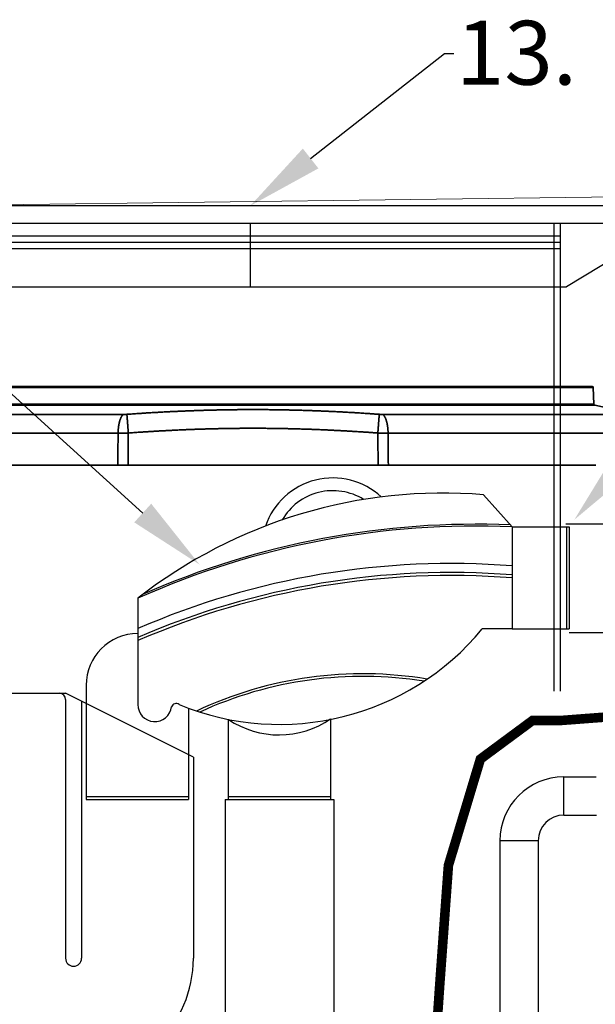
# Model space of a CAD drawing. Units: inches. Extents: x -300 to 378, y 4 to 336.
# Drawn here: x 132 to 154, y 96 to 134 of the extents above; entities that cross this region are included whole.
import ezdxf
from ezdxf import colors
from ezdxf.entities.mleader import LeaderData, LeaderLine
from ezdxf.math import Vec2, Vec3

# ---------------------------------------------------------------- set-up
doc = ezdxf.new("R2010")
doc.units = ezdxf.units.IN
doc.header["$LTSCALE"] = 14
doc.header["$MEASUREMENT"] = 0
for name, color, linetype, lineweight in [('Building and Grounds', 6, 'CONTINUOUS', 20), ('Dim-Text', 7, 'CONTINUOUS', 25), ('Pipe and Fittings', 5, 'CONTINUOUS', 30), ('Pump Components', 7, 'CONTINUOUS', 30), ('RH Components', 4, 'CONTINUOUS', 30), ('Tank', 3, 'CONTINUOUS', 35)]:
    doc.layers.add(name, color=color, linetype=linetype, lineweight=lineweight)
doc.layers.add('Dim', color=1, linetype='CONTINUOUS')
doc.styles.get("Standard").update_dxf_attribs({"font": 'times.ttf', "height": 2.5})

# ---------------------------------------------------------------- blocks, each defined once
blk = doc.blocks.new('A$C5DFC2440')
at = {"layer": 'RH Components', "ltscale": 0.001}
for p, q in [((33.5, 19), (0, 19)), ((0, 19), (0, 18.325)), ((33.5, 19), (33.5, 18.325)), ((0, 18.325), (33.5, 18.325)), ((0.25, 18.325), (4.375, 15.825)), ((4.625, 18.325), (4.625, 0)), ((4.875, 18.325), (4.875, 0)), ((16.75, 18.325), (16.75, 15.825)), ((28.625, 18.325), (28.625, 0)), ((28.875, 18.325), (28.875, 0)), ((33.25, 18.325), (29.125, 15.825)), ((4.875, 17.825), (28.875, 17.825)), ((4.875, 17.575), (28.875, 17.575)), ((4.875, 17.325), (28.875, 17.325)), ((4.375, 15.825), (29.125, 15.825))]:
    blk.add_line(p, q, dxfattribs=at)
blk = doc.blocks.new('125inElls')
at = {"layer": 'Pipe and Fittings'}
for p, q in [((9.908, 0.915), (9.908, 2.415)), ((9.908, 0.915), (9.908, 0.915)), ((8.908, -0.085), (7.408, -0.085)), ((8.908, -0.085), (8.908, -0.085))]:
    blk.add_line(p, q, dxfattribs=at)
for radius in [2.5, 1]:
    blk.add_arc((9.908, -0.085), radius, 90, 180, dxfattribs=at)

msp = doc.modelspace()

# ---------------------------------------------------------------- linework, layer by layer
at = {"layer": 'Building and Grounds'}
msp.add_line((75.836737, 126.249921), (271.277497, 128.759045), dxfattribs=at)
at = {"layer": 'Pipe and Fittings'}
for p, q in [((151.1959, 114.353348), (150.078774, 115.60899)), ((151.1959, 114.353348), (153.424932, 114.353348)), ((151.1959, 114.353348), (151.1959, 110.353348)), ((165.149567, 114.458045), (153.295647, 114.458045)), ((153.324574, 114.362466), (153.324574, 110.362466)), ((153.424932, 114.353348), (153.424932, 110.353348)), ((136.55038, 111.556131), (136.55038, 107.398496)), ((151.1959, 110.353348), (150.026588, 110.353348)), ((151.1959, 110.353348), (153.424932, 110.353348)), ((165.369236, 110.208045), (153.424932, 110.208045)), ((134.524932, 108.147802), (134.524932, 103.678096)), ((138.524932, 107.251474), (138.524932, 103.678096)), ((140.090585, 103.678096), (140.090585, 106.811849)), ((144.090585, 106.831794), (144.090585, 103.678096)), ((153.215814, 104.565276), (154.48613, 104.566936)), ((134.524932, 103.791902), (138.524932, 103.791902)), ((140.090585, 103.791902), (144.090585, 103.791902)), ((134.524932, 103.678096), (138.524932, 103.678096)), ((139.965585, 103.678096), (139.965585, 18.098373)), ((139.965585, 103.678096), (144.215585, 103.678096)), ((140.090585, 103.678096), (144.090585, 103.678096)), ((144.215585, 103.678096), (144.215585, 18.098373)), ((153.215814, 103.065276), (154.48809, 103.066938)), ((150.715814, 102.065276), (150.715814, 70.212836)), ((152.215814, 102.065276), (152.215814, 68.40691))]:
    msp.add_line(p, q, dxfattribs=at)
for centre, radius, start, end in [((144.175889, 113.481319), 2.785564, 47.0949862, 161.1120682), ((148.495506, 96.288682), 19.385073, 85.3151732, 128.0393333), ((144.175889, 113.481319), 2.285564, 58.1247749, 150.0822794), ((149.780679, 82.024368), 32.359942, 87.493442, 114.1324908), ((149.780679, 82.092904), 32.359942, 87.605779, 113.7273678), ((148.80801, 82.162444), 30.754267, 85.5468337, 113.4886128), ((148.80801, 81.810867), 30.754267, 85.5468337, 113.4886128), ((148.80801, 81.691925), 30.754267, 85.5468337, 113.4886128), ((142.08546, 116.923977), 10.307021, 247.6054597, 320.3950439), ((136.55038, 108.147802), 2.025448, 90, 180), ((145.353323, 93.335742), 15.26342, 80.5229457, 115.2519114), ((145.353323, 93.234894), 15.26342, 80.9850638, 114.723477), ((137.20989, 107.384653), 0.659655, 178.7975364, 353.4019037), ((138.042658, 107.245985), 0.188288, 51.9656603, 160.4939072), ((142.075883, 109.770199), 3.562758, 236.1351133, 304.4362756)]:
    msp.add_arc(centre, radius, start, end, dxfattribs=at)
at = {"layer": 'Pump Components', "const_width": 0.375}
msp.add_lwpolyline([(147.430952, 68.75087), (147.430952, 75.987871), (147.430952, 81.658625), (147.430952, 87.656538), (148.055188, 91.940277), (148.35705, 96.384405), (148.699412, 101.097446), (149.951498, 105.260934), (151.988965, 106.769038), (153.073005, 106.769038), (157.961267, 107.140961), (162.838879, 107.948943), (168.188665, 107.836488), (178.038023, 107.629448), (186.506641, 106.213231)], dxfattribs=at)
at = {"layer": 'RH Components'}
for p, q in [((129.595361, 107.838211), (133.470361, 107.838211)), ((133.470361, 107.838211), (133.720361, 107.838211)), ((138.720361, 105.338211), (133.720361, 107.838211)), ((133.720361, 107.588211), (133.720361, 97.463211)), ((134.345361, 107.525711), (134.345361, 97.463211)), ((138.720361, 105.338211), (138.720361, 97.463211))]:
    msp.add_line(p, q, dxfattribs=at)
for centre, radius, start, end in [((133.470361, 107.588211), 0.25, 0, 90), ((134.032861, 97.463211), 4.6875, 180, 0), ((134.032861, 97.463211), 0.3125, 180, 0)]:
    msp.add_arc(centre, radius, start, end, dxfattribs=at)
at = {"layer": 'Tank'}
for p, q in [((127.744044, 119.810231), (154.369203, 119.810231)), ((127.783608, 119.848438), (154.329639, 119.848438)), ((154.369203, 119.810231), (154.392208, 119.151458)), ((127.690029, 119.114187), (154.423219, 119.114187)), ((127.72104, 119.151458), (154.392208, 119.151458)), ((154.423219, 119.114187), (155.202794, 118.941681)), ((126.933826, 118.751343), (135.983492, 118.751343)), ((146.129756, 118.751343), (155.179421, 118.751343)), ((126.350696, 118.019721), (135.774022, 118.019721)), ((146.339226, 118.019721), (155.762551, 118.019721)), ((127.643062, 116.770987), (154.470185, 116.770987))]:
    msp.add_line(p, q, dxfattribs=at)
for centre, start, end in [((154.329639, 119.80885), 2, 90), ((154.431772, 119.15284), 182, 257.5225737)]:
    msp.add_arc(centre, 0.039588, start, end, dxfattribs=at)
for points, start_tangent, end_tangent in [([(135.983492, 118.751343), (135.976846, 118.746729), (135.970242, 118.741616), (135.963685, 118.736006), (135.957178, 118.729903), (135.950726, 118.723312), (135.944332, 118.716236), (135.938002, 118.70868), (135.931739, 118.700649), (135.925547, 118.692148), (135.919431, 118.683183), (135.913394, 118.67376), (135.90744, 118.663884), (135.901573, 118.653562), (135.895797, 118.642801), (135.890115, 118.631608), (135.884532, 118.61999), (135.879051, 118.607954), (135.873676, 118.595509), (135.868409, 118.582663), (135.863255, 118.569423), (135.858217, 118.5558), (135.853298, 118.5418), (135.848501, 118.527434), (135.84383, 118.512711), (135.839287, 118.49764), (135.834875, 118.482232), (135.830598, 118.466495), (135.826457, 118.450442), (135.822457, 118.434081), (135.818599, 118.417423), (135.814885, 118.40048), (135.811319, 118.383263), (135.807903, 118.365782), (135.804638, 118.348049), (135.801527, 118.330076), (135.798573, 118.311873), (135.795776, 118.293454), (135.793139, 118.27483), (135.790663, 118.256013), (135.78835, 118.237015), (135.786202, 118.217849), (135.78422, 118.198528), (135.782405, 118.179063), (135.780758, 118.159467), (135.779281, 118.139754), (135.777974, 118.119935), (135.776838, 118.100025), (135.775875, 118.080035), (135.775084, 118.059979), (135.774466, 118.03987), (135.774022, 118.019721)], (-0.836699525, -0.547662218), (-0.017714511, -0.999843086)), ([(135.983492, 118.751343), (135.991633, 118.751363), (135.999833, 118.751423), (136.008088, 118.751523), (136.016394, 118.751663), (136.024747, 118.751843), (136.033143, 118.752062), (136.04158, 118.752321), (136.050052, 118.75262), (136.058555, 118.752959), (136.067087, 118.753336), (136.075643, 118.753753), (136.084218, 118.754209), (136.09281, 118.754704), (136.101414, 118.755237), (136.110026, 118.755809), (136.118643, 118.756419)], (1, 0.000000028), (0.997347315, 0.072789655)), ([(136.118643, 118.756419), (136.290112, 118.768739), (136.4614, 118.780653), (136.63251, 118.79216), (136.803461, 118.803258), (136.974274, 118.813945), (137.144963, 118.824218), (137.31554, 118.834077), (137.486016, 118.843518), (137.656402, 118.85254), (137.82671, 118.861139), (137.99695, 118.869315), (138.16713, 118.877064), (138.33726, 118.884384), (138.507346, 118.891274), (138.677397, 118.89773), (138.847417, 118.903752), (139.017413, 118.909337), (139.187389, 118.914482), (139.357349, 118.919187), (139.527297, 118.923449), (139.697236, 118.927268), (139.867169, 118.93064), (140.037096, 118.933566), (140.207021, 118.936043), (140.376943, 118.938072), (140.546864, 118.93965), (140.716784, 118.940778), (140.886704, 118.941455), (141.056624, 118.941681), (141.226543, 118.941455), (141.396463, 118.940778), (141.566384, 118.93965), (141.736305, 118.938072), (141.906227, 118.936043), (142.076151, 118.933566), (142.246079, 118.93064), (142.416011, 118.927268), (142.58595, 118.923449), (142.755899, 118.919187), (142.925859, 118.914482), (143.095835, 118.909337), (143.265831, 118.903752), (143.435851, 118.89773), (143.605901, 118.891274), (143.775988, 118.884384), (143.946118, 118.877064), (144.116298, 118.869315), (144.286538, 118.861139), (144.456846, 118.85254), (144.627232, 118.843518), (144.797707, 118.834077), (144.968284, 118.824218), (145.138974, 118.813945), (145.309787, 118.803258), (145.480738, 118.79216), (145.651848, 118.780653), (145.823136, 118.768739), (145.994605, 118.756419)], (0.997347313, 0.072789674), (0.997347313, -0.072789674)), ([(136.118643, 118.756419), (136.119036, 118.752111), (136.119464, 118.747313), (136.119929, 118.742027), (136.120428, 118.736258), (136.120962, 118.730009), (136.121531, 118.723284), (136.122133, 118.716086), (136.12277, 118.708422), (136.12344, 118.700295), (136.124142, 118.691711), (136.124877, 118.682676), (136.125644, 118.673194), (136.126443, 118.663272), (136.127272, 118.652917), (136.128132, 118.642135), (136.129022, 118.630933), (136.129942, 118.619318), (136.130889, 118.607298), (136.131866, 118.594879), (136.132869, 118.582071), (136.1339, 118.568881), (136.134956, 118.555317), (136.136039, 118.541389), (136.137146, 118.527105), (136.138277, 118.512474), (136.139432, 118.497505), (136.140609, 118.482209), (136.141808, 118.466595), (136.143029, 118.450673), (136.14427, 118.434452), (136.14553, 118.417944), (136.14681, 118.401159), (136.148107, 118.384108), (136.149421, 118.366801), (136.150752, 118.349249), (136.152098, 118.331464), (136.153459, 118.313457), (136.154834, 118.29524), (136.156221, 118.276823), (136.157621, 118.25822), (136.159031, 118.239441), (136.160452, 118.220499), (136.161882, 118.201406), (136.163321, 118.182174), (136.164767, 118.162815), (136.166219, 118.143341), (136.167677, 118.123766), (136.16914, 118.104101), (136.170606, 118.084359), (136.172076, 118.064553), (136.173547, 118.044694), (136.175019, 118.024797)], (0.091963015, -0.995762423), (0.073734835, -0.997277882)), ([(145.994605, 118.756419), (145.994212, 118.752111), (145.993783, 118.747313), (145.993319, 118.742027), (145.99282, 118.736258), (145.992286, 118.730009), (145.991717, 118.723284), (145.991114, 118.716086), (145.990478, 118.708422), (145.989808, 118.700295), (145.989105, 118.691711), (145.98837, 118.682676), (145.987603, 118.673194), (145.986805, 118.663272), (145.985975, 118.652917), (145.985115, 118.642135), (145.984225, 118.630933), (145.983306, 118.619318), (145.982358, 118.607298), (145.981382, 118.594879), (145.980378, 118.582071), (145.979348, 118.568881), (145.978291, 118.555317), (145.977209, 118.541389), (145.976102, 118.527105), (145.974971, 118.512474), (145.973816, 118.497505), (145.972639, 118.482209), (145.971439, 118.466595), (145.970219, 118.450673), (145.968978, 118.434452), (145.967717, 118.417944), (145.966438, 118.401159), (145.965141, 118.384108), (145.963826, 118.366801), (145.962495, 118.349249), (145.961149, 118.331464), (145.959788, 118.313457), (145.958414, 118.29524), (145.957026, 118.276823), (145.955627, 118.25822), (145.954216, 118.239441), (145.952795, 118.220499), (145.951365, 118.201406), (145.949927, 118.182174), (145.948481, 118.162815), (145.947029, 118.143341), (145.94557, 118.123766), (145.944108, 118.104101), (145.942641, 118.084359), (145.941172, 118.064553), (145.939701, 118.044694), (145.938229, 118.024797)], (-0.091963015, -0.995762423), (-0.073734835, -0.997277882)), ([(145.994605, 118.756419), (146.003221, 118.755809), (146.011834, 118.755237), (146.020438, 118.754704), (146.02903, 118.754209), (146.037605, 118.753753), (146.046161, 118.753336), (146.054692, 118.752959), (146.063196, 118.75262), (146.071668, 118.752321), (146.080104, 118.752062), (146.088501, 118.751843), (146.096854, 118.751663), (146.10516, 118.751523), (146.113415, 118.751423), (146.121615, 118.751363), (146.129756, 118.751343)], (0.997347315, -0.072789655), (1, -0.000000028)), ([(146.129756, 118.751343), (146.136402, 118.746729), (146.143005, 118.741616), (146.149563, 118.736006), (146.15607, 118.729903), (146.162522, 118.723312), (146.168915, 118.716236), (146.175246, 118.70868), (146.181509, 118.700649), (146.1877, 118.692148), (146.193817, 118.683183), (146.199854, 118.67376), (146.205808, 118.663884), (146.211675, 118.653562), (146.217451, 118.642801), (146.223132, 118.631608), (146.228715, 118.61999), (146.234196, 118.607954), (146.239572, 118.595509), (146.244838, 118.582663), (146.249992, 118.569423), (146.255031, 118.5558), (146.25995, 118.5418), (146.264747, 118.527434), (146.269418, 118.512711), (146.273961, 118.49764), (146.278373, 118.482232), (146.28265, 118.466495), (146.28679, 118.450442), (146.290791, 118.434081), (146.294649, 118.417423), (146.298362, 118.40048), (146.301928, 118.383263), (146.305345, 118.365782), (146.308609, 118.348049), (146.31172, 118.330076), (146.314675, 118.311873), (146.317472, 118.293454), (146.320109, 118.27483), (146.322585, 118.256013), (146.324897, 118.237015), (146.327046, 118.217849), (146.329028, 118.198528), (146.330843, 118.179063), (146.33249, 118.159467), (146.333967, 118.139754), (146.335274, 118.119935), (146.336409, 118.100025), (146.337373, 118.080035), (146.338164, 118.059979), (146.338781, 118.03987), (146.339226, 118.019721)], (0.836699525, -0.547662218), (0.017714511, -0.999843086)), ([(135.774022, 118.019721), (135.79817, 118.019886), (135.822493, 118.020073), (135.846979, 118.020279), (135.871619, 118.020507), (135.896398, 118.020755), (135.921309, 118.021023), (135.946338, 118.021312), (135.971474, 118.02162), (135.996705, 118.021949), (136.022021, 118.022297), (136.047408, 118.022666), (136.072856, 118.023054), (136.098352, 118.023461), (136.123886, 118.023887), (136.149446, 118.024333), (136.175019, 118.024797)], (0.999979217, 0.006447093), (0.999828533, 0.018517695)), ([(136.175019, 118.024797), (136.344734, 118.037117), (136.514249, 118.049031), (136.68357, 118.060538), (136.852715, 118.071636), (137.021704, 118.082323), (137.190555, 118.092596), (137.359276, 118.102455), (137.527881, 118.111896), (137.696381, 118.120917), (137.864788, 118.129517), (138.033113, 118.137692), (138.201365, 118.145442), (138.369553, 118.152762), (138.537685, 118.159652), (138.705769, 118.166108), (138.873812, 118.17213), (139.04182, 118.177715), (139.209798, 118.18286), (139.377751, 118.187565), (139.545684, 118.191827), (139.7136, 118.195646), (139.881502, 118.199018), (140.049393, 118.201944), (140.217276, 118.204421), (140.385153, 118.20645), (140.553024, 118.208028), (140.720893, 118.209156), (140.888759, 118.209833), (141.056624, 118.210059), (141.224489, 118.209833), (141.392355, 118.209156), (141.560223, 118.208028), (141.728095, 118.20645), (141.895971, 118.204421), (142.063854, 118.201944), (142.231746, 118.199018), (142.399648, 118.195646), (142.567564, 118.191827), (142.735497, 118.187565), (142.90345, 118.18286), (143.071428, 118.177715), (143.239435, 118.17213), (143.407478, 118.166108), (143.575562, 118.159652), (143.743695, 118.152762), (143.911883, 118.145442), (144.080135, 118.137692), (144.248459, 118.129517), (144.416867, 118.120917), (144.585367, 118.111896), (144.753971, 118.102455), (144.922693, 118.092596), (145.091543, 118.082323), (145.260533, 118.071636), (145.429678, 118.060538), (145.598999, 118.049031), (145.768514, 118.037117), (145.938229, 118.024797)], (0.997292714, 0.073533962), (0.997292714, -0.073533962)), ([(145.938229, 118.024797), (145.963802, 118.024333), (145.989361, 118.023887), (146.014895, 118.023461), (146.040392, 118.023054), (146.065839, 118.022666), (146.091226, 118.022297), (146.116542, 118.021949), (146.141774, 118.02162), (146.16691, 118.021312), (146.191939, 118.021023), (146.216849, 118.020755), (146.241629, 118.020507), (146.266268, 118.020279), (146.290755, 118.020073), (146.315078, 118.019886), (146.339226, 118.019721)], (0.999828533, -0.018517696), (0.999979217, -0.006447093))]:
    msp.add_spline(points, degree=3, dxfattribs=dict(at, start_tangent=start_tangent, end_tangent=end_tangent))
for points in [[(135.774022, 118.019721), (135.770517, 117.603476), (135.767014, 117.187232), (135.763516, 116.770987)], [(136.175019, 118.024797), (136.171204, 117.606861), (136.167394, 117.188924), (136.163588, 116.770987)], [(145.949659, 116.770987), (145.945854, 117.188924), (145.942043, 117.606861), (145.938229, 118.024797)], [(146.349732, 116.770987), (146.346233, 117.187232), (146.342731, 117.603476), (146.339226, 118.019721)]]:
    msp.add_open_spline(points, degree=3, dxfattribs=at)

# ---------------------------------------------------------------- block references
at = {"layer": 'Dim'}
msp.add_blockref('125inElls', (143.308267, 102.150532), dxfattribs=at)
at = {"layer": 'Dim-Text'}
msp.add_blockref('A$C5DFC2440', (124.198004, 107.919708), dxfattribs=at)

# ---------------------------------------------------------------- leaders
at = {"layer": 'Dim'}
ml = msp.add_multileader_mtext('Standard', dxfattribs=at)
ml.set_content('13.', color=256)
ml.set_leader_properties()
ml.build(insert=Vec2(0, 0))
ml.multileader.update_dxf_attribs({"text_right_attachment_type": 6, "dogleg_length": 0.36, "arrow_head_size": 3})
ctx = ml.context
ctx.base_point, ctx.char_height, ctx.arrow_head_size, ctx.landing_gap_size, ctx.plane_origin = Vec3(148.908408, 132.885348), 2.5, 3, 0.09, Vec3(155.385505, 124.994708)
ctx.right_attachment = 6
notes = []
notes.append((ctx, [(0, (1, 1, 0), (148.548408, 132.885348), (1, 0), 0.36, [(0, [(140.948005, 126.919708)], 0, [])])]))
ctx.mtext.insert, ctx.mtext.flow_direction = Vec3(148.998408, 134.160583), 5
ml = msp.add_multileader_mtext('Standard', dxfattribs=at)
ml.set_content('14.', color=256)
ml.set_leader_properties()
ml.build(insert=Vec2(0, 0))
ml.multileader.update_dxf_attribs({"text_right_attachment_type": 6, "dogleg_length": 0.36, "arrow_head_size": 3})
ctx = ml.context
ctx.base_point, ctx.char_height, ctx.arrow_head_size, ctx.landing_gap_size, ctx.plane_origin = Vec3(168.838043, 131.882289), 2.5, 3, 0.09, Vec3(158.023562, 119.24414)
ctx.right_attachment = 6
notes.append((ctx, [(0, (1, 1, 0), (168.478043, 131.882289), (1, 0), 0.36, [(0, [(153.625155, 114.628409)], 0, [])])]))
ctx.mtext.insert, ctx.mtext.flow_direction = Vec3(168.928043, 133.157524), 5
ml = msp.add_multileader_mtext('Standard', dxfattribs=at)
ml.set_content('2.', color=256)
ml.set_leader_properties()
ml.build(insert=Vec2(0, 0))
ml.multileader.update_dxf_attribs({"dogleg_length": 0.36, "arrow_head_size": 3})
ctx = ml.context
ctx.base_point, ctx.char_height, ctx.arrow_head_size, ctx.landing_gap_size, ctx.plane_origin = Vec3(116.407993, 130.643805), 2.5, 3, 0.09, Vec3(114.967629, 134.974)
ctx.text_align_type = 2
notes.append((ctx, [(1, (1, 1, 0), (119.375895, 130.643805), (-1, 0), 0.36, [(0, [(138.960799, 112.876538)], 0, [])])]))
ctx.mtext.insert, ctx.mtext.alignment, ctx.mtext.flow_direction = Vec3(118.925895, 131.919039), 3, 5
for ctx, leaders in notes:
    for number, flags, end, landing, length, lines in leaders:
        leader = LeaderData()
        leader.index, (leader.has_last_leader_line, leader.has_dogleg_vector, leader.attachment_direction) = number, flags
        leader.last_leader_point, leader.dogleg_vector, leader.dogleg_length = Vec3(end), Vec3(landing), length
        for number, points, colour, breaks in lines:
            line = LeaderLine()
            line.index, line.vertices, line.color, line.breaks = number, Vec3.list(points), colors.encode_raw_color(colour), breaks
            leader.lines.append(line)
        ctx.leaders.append(leader)

doc.saveas('drawing.dxf')
